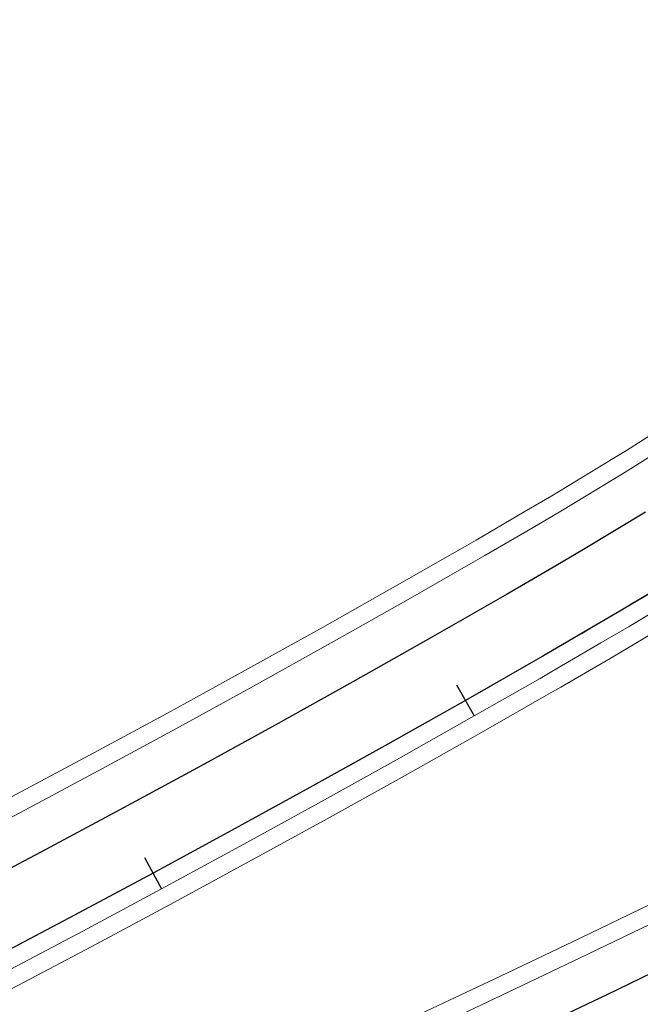
# Model space of a CAD drawing. Units: millimetres. Extents: x 525013 to 527637, y 4706580 to 4708239.
# Drawn here: x 525832 to 525867, y 4707203 to 4707258 of the extents above; entities that cross this region are included whole.
import ezdxf

# ---------------------------------------------------------------- set-up
doc = ezdxf.new("R2010")
doc.units = ezdxf.units.MM
doc.linetypes.add('EJE', pattern=[8.75, 5, -1.25, 1.25, -1.25])
for name, color, linetype in [('L31', 61, 'Continuous'), ('L40', 9, 'Continuous'), ('S11', 51, 'Continuous')]:
    doc.layers.add(name, color=color, linetype=linetype)
doc.layers.add('L53', color=5, linetype='EJE', lineweight=0)
doc.layers.add('L81', color=5, linetype='Continuous', lineweight=0)

# ---------------------------------------------------------------- blocks, each defined once
blk = doc.blocks.new('S11')
at = {"color": 7}
blk.add_line((0, -1), (0, 1), dxfattribs=at)
blk = doc.blocks.new('enlace')
at = {"layer": 'L31', "color": 242, "flags": 128}
for points in [[(555288.369, 4704772.616), (555292.905, 4704774.626), (555297.434, 4704776.655), (555301.952, 4704778.703), (555306.466, 4704780.767), (555310.968, 4704782.85), (555315.464, 4704784.952), (555319.951, 4704787.07), (555324.429, 4704789.208), (555328.899, 4704791.362), (555333.359, 4704793.535), (555337.813, 4704795.726), (555342.255, 4704797.934), (555346.69, 4704800.16), (555351.115, 4704802.404), (555355.532, 4704804.666), (555359.94, 4704806.944), (555364.338, 4704809.241)], [(555326.584, 4704816.228), (555323.107, 4704814.129), (555321.556, 4704813.21), (555318.832, 4704811.623), (555318.176, 4704811.244), (555314.516, 4704809.156), (555310.18, 4704806.71), (555305.829, 4704804.291), (555301.467, 4704801.894), (555297.091, 4704799.523), (555292.701, 4704797.175), (555288.299, 4704794.851)], [(555328.673, 4704812.79), (555325.149, 4704810.677), (555323.579, 4704809.754), (555320.831, 4704808.157), (555320.17, 4704807.776), (555316.49, 4704805.676), (555312.135, 4704803.22), (555307.765, 4704800.79), (555303.383, 4704798.382), (555298.987, 4704796), (555294.578, 4704793.642), (555290.156, 4704791.308)]]:
    blk.add_lwpolyline(points, dxfattribs=at)
at = {"layer": 'L53', "color": 242, "flags": 128}
blk.add_lwpolyline([(555392.441, 4704893.682), (555392.441, 4704893.682), (555392.441, 4704893.682), (555391.625, 4704890.653), (555390.732, 4704887.646), (555389.765, 4704884.662), (555388.723, 4704881.703), (555387.607, 4704878.771), (555386.417, 4704875.868), (555385.155, 4704872.996), (555383.822, 4704870.157), (555382.418, 4704867.351), (555380.943, 4704864.583), (555379.4, 4704861.851), (555377.788, 4704859.16), (555376.11, 4704856.509), (555374.366, 4704853.902), (555372.557, 4704851.339), (555370.684, 4704848.823), (555368.748, 4704846.354), (555366.751, 4704843.934), (555364.694, 4704841.566), (555362.578, 4704839.249), (555360.405, 4704836.988), (555358.176, 4704834.781), (555355.892, 4704832.629), (555353.555, 4704830.538), (555352.101, 4704829.288), (555350.629, 4704828.06), (555349.14, 4704826.853), (555347.634, 4704825.666), (555346.113, 4704824.499), (555344.578, 4704823.351), (555343.029, 4704822.222), (555341.468, 4704821.11), (555339.895, 4704820.015), (555338.311, 4704818.936), (555336.716, 4704817.873), (555335.111, 4704816.823), (555333.498, 4704815.787), (555331.877, 4704814.764), (555330.249, 4704813.752), (555328.613, 4704812.752), (555326.972, 4704811.762), (555325.325, 4704810.782), (555323.674, 4704809.809), (555322.018, 4704808.843), (555320.357, 4704807.884), (555318.694, 4704806.931), (555317.029, 4704805.982), (555317.029, 4704805.982), (555309.729, 4704801.877), (555302.391, 4704797.842), (555295.015, 4704793.874), (555287.603, 4704789.976), (555280.155, 4704786.146), (555272.672, 4704782.386), (555265.153, 4704778.696), (555257.602, 4704775.076), (555250.016, 4704771.526), (555242.398, 4704768.047), (555234.748, 4704764.639), (555227.066, 4704761.302), (555219.354, 4704758.038), (555217.57, 4704757.294), (555215.784, 4704756.554), (555213.997, 4704755.819), (555212.209, 4704755.086), (555210.419, 4704754.358), (555208.627, 4704753.633), (555206.834, 4704752.912), (555205.04, 4704752.193), (555203.245, 4704751.478), (555201.448, 4704750.766), (555199.649, 4704750.058), (555197.851, 4704749.352), (555196.05, 4704748.65), (555194.249, 4704747.95), (555192.446, 4704747.253), (555190.642, 4704746.56), (555188.837, 4704745.869), (555188.837, 4704745.869), (555179.55, 4704742.361), (555170.236, 4704738.924), (555160.897, 4704735.559), (555151.531, 4704732.265), (555142.142, 4704729.043), (555132.727, 4704725.893), (555123.289, 4704722.814), (555113.827, 4704719.808), (555104.344, 4704716.874), (555094.837, 4704714.012), (555085.31, 4704711.224), (555075.761, 4704708.507), (555066.191, 4704705.865), (555056.603, 4704703.295), (555054.676, 4704702.789), (555052.748, 4704702.285), (555050.82, 4704701.784), (555048.891, 4704701.286), (555046.961, 4704700.791), (555045.03, 4704700.3), (555043.099, 4704699.813), (555041.167, 4704699.329), (555039.233, 4704698.848), (555037.299, 4704698.371), (555035.364, 4704697.897), (555033.428, 4704697.427), (555031.491, 4704696.961), (555031.491, 4704696.961), (555023.104, 4704694.991), (555014.699, 4704693.092), (555006.278, 4704691.266), (554997.842, 4704689.512), (554989.392, 4704687.832), (554980.927, 4704686.223), (554972.448, 4704684.688), (554963.957, 4704683.226), (554955.453, 4704681.837), (554946.938, 4704680.523), (554938.411, 4704679.281), (554929.874, 4704678.112), (554921.328, 4704677.017), (554912.773, 4704675.997), (554904.208, 4704675.049), (554895.637, 4704674.175), (554887.058, 4704673.375), (554878.472, 4704672.65), (554869.88, 4704671.999), (554867.892, 4704671.858), (554865.902, 4704671.722), (554863.914, 4704671.589), (554861.925, 4704671.461), (554859.935, 4704671.336), (554857.945, 4704671.216), (554855.955, 4704671.099), (554853.965, 4704670.986), (554851.975, 4704670.876), (554849.984, 4704670.771), (554847.993, 4704670.669), (554846.003, 4704670.572), (554844.012, 4704670.477), (554842.021, 4704670.386), (554840.028, 4704670.299), (554838.037, 4704670.216), (554836.045, 4704670.136), (554834.054, 4704670.061), (554832.062, 4704669.988), (554830.069, 4704669.919), (554828.077, 4704669.854), (554826.084, 4704669.792), (554824.092, 4704669.734), (554822.1, 4704669.679), (554820.107, 4704669.627), (554818.113, 4704669.58), (554816.121, 4704669.535), (554814.128, 4704669.494), (554812.135, 4704669.456), (554810.142, 4704669.421), (554808.149, 4704669.39), (554806.155, 4704669.363), (554804.162, 4704669.338), (554802.169, 4704669.317), (554800.176, 4704669.298), (554798.183, 4704669.284), (554796.19, 4704669.272), (554794.195, 4704669.264), (554792.202, 4704669.258), (554790.209, 4704669.256), (554788.216, 4704669.257), (554786.223, 4704669.261), (554784.229, 4704669.269), (554782.235, 4704669.279), (554780.242, 4704669.292), (554778.249, 4704669.308), (554776.256, 4704669.328), (554774.263, 4704669.35), (554772.27, 4704669.374), (554770.276, 4704669.403), (554768.283, 4704669.434), (554766.29, 4704669.468), (554764.297, 4704669.504), (554762.304, 4704669.544), (554760.311, 4704669.586), (554758.318, 4704669.631), (554756.325, 4704669.679), (554754.332, 4704669.73), (554752.34, 4704669.784), (554750.348, 4704669.839), (554748.355, 4704669.898), (554746.362, 4704669.959), (554744.37, 4704670.024), (554742.378, 4704670.09), (554740.386, 4704670.16), (554738.394, 4704670.232), (554736.401, 4704670.306), (554734.409, 4704670.383), (554732.418, 4704670.462), (554730.426, 4704670.544), (554728.435, 4704670.628), (554726.443, 4704670.715), (554724.451, 4704670.805), (554722.46, 4704670.896), (554720.469, 4704670.991), (554718.479, 4704671.087), (554716.487, 4704671.186), (554714.496, 4704671.287), (554712.506, 4704671.39), (554710.516, 4704671.496), (554708.524, 4704671.604), (554706.534, 4704671.713), (554704.544, 4704671.827), (554702.554, 4704671.941), (554700.565, 4704672.057), (554698.574, 4704672.176), (554696.585, 4704672.297), (554694.595, 4704672.42), (554692.606, 4704672.545), (554690.616, 4704672.672), (554688.627, 4704672.802), (554686.638, 4704672.933), (554684.649, 4704673.066), (554682.66, 4704673.202), (554680.672, 4704673.338), (554678.684, 4704673.478), (554676.695, 4704673.619), (554674.707, 4704673.761), (554672.719, 4704673.907), (554670.731, 4704674.053), (554668.743, 4704674.202), (554666.755, 4704674.352), (554664.768, 4704674.503), (554662.78, 4704674.658), (554660.793, 4704674.813), (554658.806, 4704674.97), (554656.818, 4704675.129), (554654.832, 4704675.29), (554652.845, 4704675.452), (554650.858, 4704675.616), (554648.872, 4704675.781), (554646.886, 4704675.948), (554644.899, 4704676.117), (554642.913, 4704676.287), (554640.927, 4704676.458), (554638.941, 4704676.631), (554636.955, 4704676.806), (554634.97, 4704676.982), (554632.984, 4704677.16), (554630.999, 4704677.338), (554629.014, 4704677.519), (554627.029, 4704677.701), (554625.044, 4704677.883), (554623.06, 4704678.068), (554621.074, 4704678.253), (554619.09, 4704678.441), (554617.106, 4704678.628), (554615.121, 4704678.818), (554613.137, 4704679.008), (554611.152, 4704679.201), (554609.169, 4704679.394), (554607.185, 4704679.587), (554605.201, 4704679.783), (554603.218, 4704679.98), (554601.233, 4704680.177), (554599.25, 4704680.375), (554597.267, 4704680.576), (554595.284, 4704680.776), (554593.301, 4704680.978), (554591.317, 4704681.18), (554589.335, 4704681.384), (554587.352, 4704681.588), (554585.369, 4704681.793), (554583.387, 4704682), (554581.403, 4704682.208), (554579.421, 4704682.416), (554577.439, 4704682.624), (554575.457, 4704682.834), (554573.475, 4704683.044), (554571.492, 4704683.256), (554569.51, 4704683.468), (554567.528, 4704683.681), (554565.546, 4704683.894), (554563.565, 4704684.109), (554561.583, 4704684.324), (554559.601, 4704684.539), (554557.619, 4704684.754), (554555.638, 4704684.971), (554553.656, 4704685.189), (554551.675, 4704685.407), (554549.693, 4704685.624), (554547.712, 4704685.844), (554545.731, 4704686.063), (554543.75, 4704686.283), (554541.769, 4704686.503), (554539.787, 4704686.724), (554537.807, 4704686.945), (554535.825, 4704687.166), (554533.845, 4704687.388), (554531.863, 4704687.611), (554529.883, 4704687.833), (554527.901, 4704688.056), (554525.921, 4704688.279), (554523.94, 4704688.502), (554521.959, 4704688.726), (554519.979, 4704688.95), (554517.998, 4704689.173), (554516.017, 4704689.398), (554514.036, 4704689.622), (554512.056, 4704689.846), (554510.075, 4704690.071), (554508.094, 4704690.295), (554506.113, 4704690.52), (554504.133, 4704690.745), (554502.152, 4704690.97)], dxfattribs=at)
at = {"layer": 'L81', "color": 242, "flags": 128}
for points in [[(555287.36, 4704774.904), (555291.888, 4704776.91), (555296.406, 4704778.934), (555300.917, 4704780.978), (555305.421, 4704783.039), (555309.914, 4704785.117), (555314.401, 4704787.214), (555318.879, 4704789.329), (555323.348, 4704791.461), (555327.809, 4704793.612), (555332.26, 4704795.781), (555336.704, 4704797.967), (555341.138, 4704800.17), (555345.564, 4704802.392), (555349.98, 4704804.631), (555354.389, 4704806.888), (555358.787, 4704809.163), (555363.176, 4704811.455)], [(555291.481, 4704777.823), (555295.996, 4704779.845), (555300.502, 4704781.888), (555305.003, 4704783.947), (555309.492, 4704786.024), (555313.976, 4704788.119), (555318.45, 4704790.232), (555322.915, 4704792.364), (555327.372, 4704794.512), (555331.82, 4704796.678), (555336.261, 4704798.864), (555340.691, 4704801.065), (555345.113, 4704803.285), (555349.525, 4704805.522), (555353.931, 4704807.778), (555358.326, 4704810.049), (555362.712, 4704812.34)], [(555329.608, 4704822.278), (555325.507, 4704819.676), (555324.767, 4704819.219), (555321.326, 4704817.142), (555319.787, 4704816.231), (555317.083, 4704814.655), (555316.431, 4704814.278), (555312.789, 4704812.2), (555308.47, 4704809.764), (555304.136, 4704807.354), (555299.791, 4704804.966), (555295.432, 4704802.605), (555291.06, 4704800.266)], [(555330.147, 4704821.435), (555326.028, 4704818.824), (555325.285, 4704818.365), (555321.835, 4704816.281), (555320.293, 4704815.368), (555317.583, 4704813.789), (555316.93, 4704813.412), (555313.282, 4704811.331), (555308.958, 4704808.892), (555304.62, 4704806.479), (555300.27, 4704804.089), (555295.905, 4704801.724), (555291.528, 4704799.383), (555287.139, 4704797.066)], [(555329.192, 4704811.935), (555325.658, 4704809.817), (555324.084, 4704808.891), (555321.331, 4704807.291), (555320.668, 4704806.909), (555316.983, 4704804.806), (555312.623, 4704802.348), (555308.248, 4704799.915), (555303.861, 4704797.504), (555299.461, 4704795.12), (555295.047, 4704792.759), (555290.62, 4704790.422)], [(555329.711, 4704811.081), (555326.168, 4704808.956), (555324.59, 4704808.029), (555321.83, 4704806.424), (555321.167, 4704806.042), (555317.478, 4704803.937), (555313.112, 4704801.475), (555308.732, 4704799.04), (555304.341, 4704796.626), (555299.936, 4704794.24), (555295.517, 4704791.875), (555291.085, 4704789.537)]]:
    blk.add_lwpolyline(points, dxfattribs=at)
at = {"layer": 'S11', "color": 242}
for p, rotation in [((555316.49, 4704805.676), 209.5703999888528), ((555298.987, 4704796), 208.2971999729254)]:
    blk.add_blockref('S11', p, dxfattribs=dict(at, rotation=rotation))

msp = doc.modelspace()

# ---------------------------------------------------------------- block references
at = {"layer": 'L40'}
msp.add_blockref('enlace', (-29459.661, 2413.885), dxfattribs=at)

doc.saveas('drawing.dxf')
